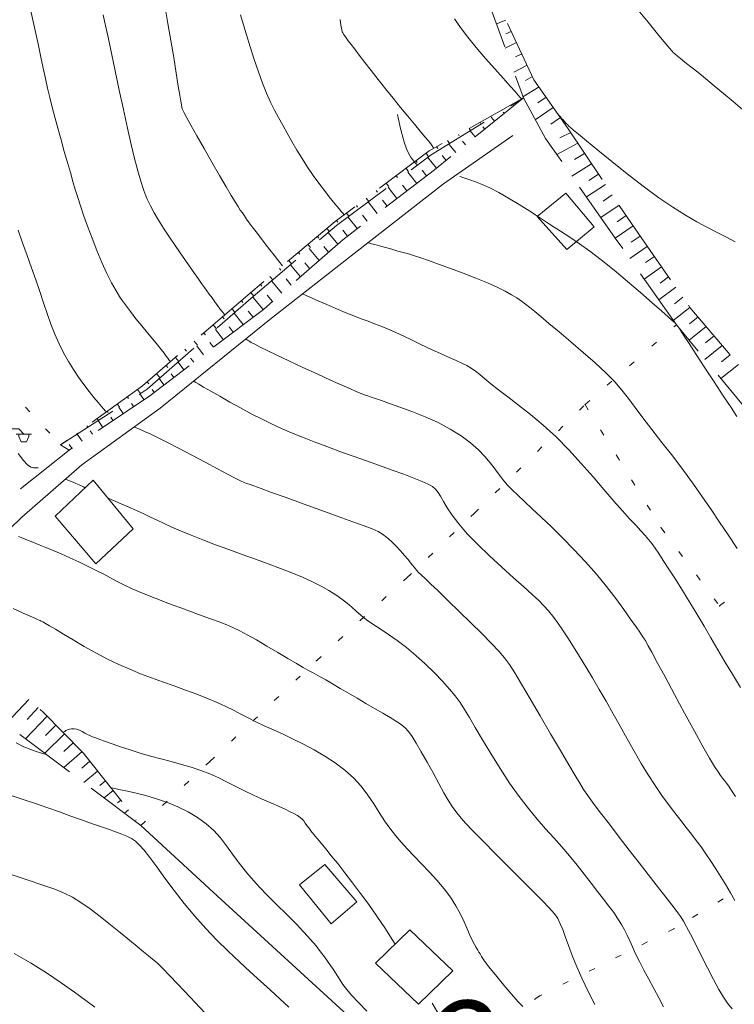
# Model space of a CAD drawing. Units: millimetres. Extents: x 543999 to 546322, y 4537859 to 4541033.
# Drawn here: x 544608 to 544723, y 4539114 to 4539273 of the extents above; entities that cross this region are included whole.
import ezdxf

# ---------------------------------------------------------------- set-up
doc = ezdxf.new("R2010")
doc.units = ezdxf.units.MM
for name, color, linetype, lineweight in [('EGRI_10M', 91, 'Continuous', 0), ('EGRI_2M', 150, 'Continuous', 0), ('HZ_BINA', 1, 'Continuous', 0), ('HZ_DUVAR', 6, 'Continuous', 0), ('HZ_SEMBOL', 6, 'Continuous', 0), ('HZ_SEV', 3, 'Continuous', 0), ('HZ_SEVALT', 2, 'Continuous', 0), ('HZ_SEVUST', 4, 'Continuous', 0), ('HZ_SINIR', 3, 'Continuous', 0), ('HZ_YOL', 11, 'Continuous', 0)]:
    doc.layers.add(name, color=color, linetype=linetype, lineweight=lineweight)
doc.styles.get("Standard").update_dxf_attribs({"font": 'times.ttf'})

# ---------------------------------------------------------------- blocks, each defined once
blk = doc.blocks.new('6')
at = {"layer": 'HZ_SEMBOL', "lineweight": 0}
for p, q in [((0, 0.414, 82.088), (0, 5.586, 82.088)), ((0, 5.172, 82.088), (1.034, 5.172, 82.088)), ((1.034, 4.759, 82.088), (0.828, 4.759, 82.088)), ((0.828, 4.759, 82.088), (1.448, 4.759, 82.088)), ((1.034, 5.172, 82.088), (1.448, 4.759, 82.088)), ((1.034, 4.552, 82.088), (1.034, 4.759, 82.088)), ((1.448, 4.759, 82.088), (2.069, 4.759, 82.088)), ((2.069, 4.759, 82.088), (1.862, 4.759, 82.088)), ((1.862, 4.759, 82.088), (1.862, 4.552, 82.088)), ((1.241, 4.138, 82.088), (1.034, 4.552, 82.088)), ((1.655, 4.138, 82.088), (1.241, 4.138, 82.088)), ((1.862, 4.552, 82.088), (1.655, 4.138, 82.088))]:
    blk.add_line(p, q, dxfattribs=at)
blk.add_circle((0, 0, 82.088), 0.414, dxfattribs=at)

msp = doc.modelspace()

# ---------------------------------------------------------------- linework, layer by layer
at = {"layer": 'EGRI_10M', "lineweight": 0}
for points, elevation in [([(544631.6, 4539274.51), (544632.06, 4539271.96), (544632.53, 4539269.21), (544632.98, 4539266.47), (544633.39, 4539263.96), (544633.72, 4539261.88), (544633.96, 4539260.39), (544634.12, 4539259.42), (544634.22, 4539258.84), (544634.28, 4539258.53), (544634.31, 4539258.37), (544634.35, 4539258.23), (544634.45, 4539257.99), (544634.67, 4539257.55), (544635.09, 4539256.78), (544635.76, 4539255.57), (544636.71, 4539253.86), (544637.87, 4539251.81), (544639.12, 4539249.62), (544640.33, 4539247.5), (544641.4, 4539245.66), (544642.23, 4539244.25), (544642.86, 4539243.22), (544643.33, 4539242.48), (544643.7, 4539241.92), (544644.03, 4539241.45), (544644.36, 4539240.97), (544644.72, 4539240.46), (544645.14, 4539239.88), (544645.63, 4539239.2), (544646.23, 4539238.41), (544646.93, 4539237.5), (544647.69, 4539236.51), (544648.44, 4539235.54), (544649.13, 4539234.66), (544649.69, 4539233.95), (544650.08, 4539233.46), (544650.32, 4539233.16), (544650.44, 4539233), (544650.48, 4539232.95), (544650.49, 4539232.94)], 100), ([(544707.16, 4539274.74), (544709.29, 4539272.16), (544710.83, 4539270.3), (544711.84, 4539269.07), (544712.45, 4539268.32), (544712.79, 4539267.9), (544712.98, 4539267.67), (544713.14, 4539267.48), (544713.32, 4539267.29), (544713.58, 4539267.05), (544713.95, 4539266.73), (544714.49, 4539266.29), (544715.23, 4539265.7), (544716.16, 4539264.97), (544717.27, 4539264.09), (544718.53, 4539263.07), (544719.92, 4539261.93), (544721.43, 4539260.68), (544722.97, 4539259.38), (544724.48, 4539258.1)], 110), ([(544653.73, 4539228.42), (544653.74, 4539228.41), (544653.83, 4539228.38), (544654.06, 4539228.28), (544654.5, 4539228.08), (544655.24, 4539227.75), (544656.31, 4539227.28), (544657.63, 4539226.7), (544659.08, 4539226.07), (544660.56, 4539225.45), (544661.94, 4539224.89), (544663.14, 4539224.43), (544664.24, 4539224.03), (544665.31, 4539223.63), (544666.46, 4539223.19), (544667.77, 4539222.63), (544669.31, 4539221.93), (544671, 4539221.13), (544672.75, 4539220.3), (544674.45, 4539219.49), (544675.99, 4539218.77), (544677.3, 4539218.18), (544678.4, 4539217.7), (544679.32, 4539217.29), (544680.12, 4539216.9), (544680.83, 4539216.48), (544681.51, 4539216), (544682.22, 4539215.43), (544683.03, 4539214.75), (544684, 4539213.94), (544685.22, 4539212.97), (544686.72, 4539211.84), (544688.46, 4539210.52), (544690.37, 4539209.01), (544692.4, 4539207.31), (544694.48, 4539205.42), (544696.54, 4539203.34), (544698.54, 4539201.16), (544700.44, 4539198.99), (544702.2, 4539196.93), (544703.78, 4539195.08), (544705.15, 4539193.53), (544706.31, 4539192.25), (544707.3, 4539191.19), (544708.12, 4539190.31), (544708.81, 4539189.57), (544709.38, 4539188.91), (544709.9, 4539188.26), (544710.42, 4539187.53), (544711.02, 4539186.65), (544711.74, 4539185.54), (544712.65, 4539184.14), (544713.69, 4539182.5), (544714.83, 4539180.68), (544716.01, 4539178.78), (544717.18, 4539176.84), (544718.3, 4539174.94), (544719.4, 4539173.06), (544720.5, 4539171.16), (544721.64, 4539169.22), (544722.86, 4539167.21), (544724.18, 4539165.09)], 100), ([(544608.03, 4539189.4), (544608.7, 4539189.12), (544609.48, 4539188.8), (544610.35, 4539188.45), (544611.33, 4539188.07), (544612.41, 4539187.63), (544613.59, 4539187.14), (544614.88, 4539186.59), (544616.26, 4539185.97), (544617.7, 4539185.3), (544619.13, 4539184.61), (544620.49, 4539183.93), (544621.74, 4539183.3), (544622.83, 4539182.72), (544623.87, 4539182.16), (544624.98, 4539181.6), (544626.3, 4539180.98), (544627.94, 4539180.28), (544630, 4539179.46), (544632.32, 4539178.57), (544634.71, 4539177.68), (544636.98, 4539176.85), (544638.93, 4539176.14), (544640.44, 4539175.59), (544641.62, 4539175.14), (544642.62, 4539174.71), (544643.64, 4539174.21), (544644.82, 4539173.57), (544646.31, 4539172.73), (544647.99, 4539171.75), (544649.72, 4539170.72), (544651.36, 4539169.76), (544652.75, 4539168.94), (544653.8, 4539168.33), (544654.58, 4539167.9), (544655.21, 4539167.55), (544655.82, 4539167.22), (544656.53, 4539166.82), (544657.43, 4539166.3), (544658.52, 4539165.67), (544659.74, 4539164.95), (544661.08, 4539164.17), (544662.48, 4539163.35), (544663.91, 4539162.53), (544665.31, 4539161.72), (544666.63, 4539160.95), (544667.81, 4539160.25), (544668.81, 4539159.63), (544669.59, 4539159.11), (544670.21, 4539158.6), (544670.76, 4539158.01), (544671.33, 4539157.22), (544671.99, 4539156.15), (544672.81, 4539154.74), (544673.74, 4539153.08), (544674.7, 4539151.33), (544675.63, 4539149.64), (544676.46, 4539148.14), (544677.13, 4539146.94), (544677.77, 4539145.92), (544678.51, 4539144.91), (544679.49, 4539143.75), (544680.86, 4539142.28), (544682.7, 4539140.39), (544684.85, 4539138.22), (544687.11, 4539135.96), (544689.25, 4539133.83), (544691.06, 4539132.01), (544692.39, 4539130.66), (544693.27, 4539129.73), (544693.83, 4539129.12), (544694.16, 4539128.73), (544694.38, 4539128.46), (544694.56, 4539128.22), (544694.75, 4539127.93), (544694.96, 4539127.53), (544695.23, 4539126.95), (544695.56, 4539126.12), (544695.97, 4539124.99), (544696.48, 4539123.59), (544697.1, 4539121.96), (544697.83, 4539120.15), (544698.69, 4539118.2), (544699.66, 4539116.15), (544700.71, 4539114.09)], 90), ([(544606.19, 4539135.19), (544609.42, 4539134.12), (544611.93, 4539133.28), (544613.84, 4539132.61), (544615.36, 4539131.99), (544616.69, 4539131.32), (544618.03, 4539130.5), (544619.54, 4539129.44), (544621.16, 4539128.21), (544622.82, 4539126.9), (544624.43, 4539125.61), (544625.88, 4539124.41), (544627.12, 4539123.4), (544628.13, 4539122.56), (544628.95, 4539121.89), (544629.59, 4539121.37), (544630.07, 4539120.97), (544630.43, 4539120.66), (544630.81, 4539120.31), (544631.37, 4539119.74), (544632.26, 4539118.8), (544633.66, 4539117.33), (544635.64, 4539115.23), (544638.04, 4539112.69)], 80)]:
    msp.add_lwpolyline(points, dxfattribs=dict(at, elevation=elevation))
at = {"layer": 'EGRI_2M', "lineweight": 0}
for points, elevation in [([(544632.47, 4539217.51), (544632.46, 4539217.51), (544632.45, 4539217.53), (544632.41, 4539217.58), (544632.34, 4539217.68), (544632.22, 4539217.84), (544632.04, 4539218.08), (544631.78, 4539218.41), (544631.43, 4539218.87), (544630.96, 4539219.46), (544630.36, 4539220.21), (544629.61, 4539221.12), (544628.76, 4539222.16), (544627.85, 4539223.28), (544626.92, 4539224.43), (544626.04, 4539225.57), (544625.21, 4539226.66), (544624.45, 4539227.75), (544623.71, 4539228.91), (544622.98, 4539230.22), (544622.23, 4539231.73), (544621.44, 4539233.49), (544620.64, 4539235.42), (544619.86, 4539237.4), (544619.13, 4539239.32), (544618.5, 4539241.08), (544617.98, 4539242.6), (544617.54, 4539243.94), (544617.15, 4539245.21), (544616.77, 4539246.51), (544616.36, 4539247.94), (544615.9, 4539249.57), (544615.39, 4539251.36), (544614.86, 4539253.22), (544614.35, 4539255.08), (544613.87, 4539256.86), (544613.44, 4539258.5), (544613.06, 4539260.05), (544612.7, 4539261.56), (544612.36, 4539263.1), (544612, 4539264.74), (544611.62, 4539266.52), (544611.22, 4539268.41), (544610.8, 4539270.35), (544610.39, 4539272.29), (544609.97, 4539274.18)], 96), ([(544621.66, 4539273.32), (544621.88, 4539272.34), (544622.13, 4539271.15), (544622.48, 4539269.49), (544622.96, 4539267.17), (544623.55, 4539264.35), (544624.21, 4539261.24), (544624.89, 4539258.09), (544625.54, 4539255.1), (544626.14, 4539252.47), (544626.69, 4539250.2), (544627.2, 4539248.24), (544627.69, 4539246.55), (544628.18, 4539245.08), (544628.69, 4539243.79), (544629.23, 4539242.6), (544629.84, 4539241.45), (544630.54, 4539240.27), (544631.36, 4539238.98), (544632.32, 4539237.55), (544633.35, 4539236.03), (544634.4, 4539234.51), (544635.39, 4539233.09), (544636.25, 4539231.86), (544636.93, 4539230.88), (544637.48, 4539230.11), (544637.92, 4539229.47), (544638.32, 4539228.92), (544638.71, 4539228.37), (544639.15, 4539227.78), (544639.6, 4539227.17), (544640.04, 4539226.58), (544640.43, 4539226.05), (544640.75, 4539225.63), (544640.97, 4539225.34), (544641.1, 4539225.16), (544641.17, 4539225.07), (544641.19, 4539225.04), (544641.19, 4539225.03)], 98), ([(544660.47, 4539241.12), (544660.47, 4539241.13), (544660.46, 4539241.14), (544660.43, 4539241.17), (544660.37, 4539241.23), (544660.28, 4539241.33), (544660.13, 4539241.48), (544659.92, 4539241.71), (544659.63, 4539242.05), (544659.22, 4539242.53), (544658.68, 4539243.19), (544658.01, 4539244.04), (544657.22, 4539245.07), (544656.35, 4539246.23), (544655.44, 4539247.49), (544654.53, 4539248.83), (544653.65, 4539250.2), (544652.81, 4539251.58), (544652, 4539252.95), (544651.24, 4539254.29), (544650.52, 4539255.58), (544649.84, 4539256.81), (544649.19, 4539258.02), (544648.56, 4539259.3), (544647.93, 4539260.71), (544647.28, 4539262.32), (544646.61, 4539264.16), (544645.94, 4539266.16), (544645.29, 4539268.18), (544644.69, 4539270.12), (544644.17, 4539271.87), (544643.75, 4539273.32)], 102), ([(544659.75, 4539272.57), (544659.89, 4539271.69), (544659.98, 4539271.18), (544660.02, 4539270.92), (544660.05, 4539270.79), (544660.07, 4539270.69), (544660.1, 4539270.58), (544660.17, 4539270.44), (544660.29, 4539270.25), (544660.46, 4539269.99), (544660.71, 4539269.64), (544661.06, 4539269.18), (544661.52, 4539268.57), (544662.11, 4539267.8), (544662.84, 4539266.85), (544663.73, 4539265.69), (544664.75, 4539264.37), (544665.87, 4539262.94), (544667.06, 4539261.44), (544668.27, 4539259.92), (544669.48, 4539258.44), (544670.64, 4539257.03), (544671.71, 4539255.75), (544672.65, 4539254.63), (544673.4, 4539253.72), (544673.95, 4539253.04), (544674.32, 4539252.58), (544674.54, 4539252.28), (544674.67, 4539252.1), (544674.73, 4539252), (544674.77, 4539251.93), (544674.79, 4539251.89), (544674.81, 4539251.87), (544674.81, 4539251.86), (544674.81, 4539251.86)], 104), ([(544688.9, 4539259.78), (544688.9, 4539259.78), (544688.9, 4539259.79), (544688.89, 4539259.8), (544688.87, 4539259.82), (544688.85, 4539259.86), (544688.81, 4539259.93), (544688.68, 4539260.09), (544688.4, 4539260.42), (544687.91, 4539260.99), (544687.12, 4539261.87), (544686, 4539263.12), (544684.64, 4539264.64), (544683.15, 4539266.32), (544681.66, 4539268.06), (544680.29, 4539269.75), (544679.12, 4539271.28), (544678.15, 4539272.69)], 106), ([(544672.14, 4539249.22), (544672.14, 4539249.23), (544672.12, 4539249.24), (544672.08, 4539249.29), (544671.99, 4539249.38), (544671.85, 4539249.53), (544671.64, 4539249.75), (544671.38, 4539250.07), (544671.08, 4539250.5), (544670.76, 4539251.07), (544670.44, 4539251.79), (544670.13, 4539252.68), (544669.84, 4539253.65), (544669.59, 4539254.63), (544669.37, 4539255.54), (544669.2, 4539256.27), (544669.09, 4539256.78), (544669.02, 4539257.09), (544668.98, 4539257.25), (544668.97, 4539257.31), (544668.97, 4539257.32)], 104), ([(544694.89, 4539257.22), (544694.89, 4539257.22), (544694.91, 4539257.2), (544694.95, 4539257.15), (544695.04, 4539257.06), (544695.18, 4539256.9), (544695.38, 4539256.68), (544695.62, 4539256.42), (544695.88, 4539256.13), (544696.14, 4539255.85), (544696.36, 4539255.62), (544696.55, 4539255.42), (544696.82, 4539255.18), (544697.29, 4539254.78), (544698.1, 4539254.11), (544699.37, 4539253.06), (544701.19, 4539251.57), (544703.44, 4539249.74), (544705.94, 4539247.74), (544708.52, 4539245.75), (544711.01, 4539243.91), (544713.27, 4539242.37), (544715.3, 4539241.09), (544717.14, 4539240.02), (544718.83, 4539239.11), (544720.41, 4539238.3), (544721.9, 4539237.54), (544723.31, 4539236.83)], 108), ([(544679.03, 4539247.32), (544679.04, 4539247.32), (544679.09, 4539247.3), (544679.24, 4539247.25), (544679.51, 4539247.16), (544679.97, 4539247.02), (544680.64, 4539246.8), (544681.52, 4539246.48), (544682.6, 4539246.05), (544683.86, 4539245.48), (544685.28, 4539244.75), (544686.86, 4539243.85), (544688.53, 4539242.83), (544690.26, 4539241.73), (544691.97, 4539240.61), (544693.62, 4539239.54), (544695.18, 4539238.53), (544696.7, 4539237.55), (544698.25, 4539236.5), (544699.91, 4539235.31), (544701.75, 4539233.9), (544703.81, 4539232.24), (544705.97, 4539230.43), (544708.07, 4539228.63), (544709.96, 4539226.98), (544711.49, 4539225.64), (544712.54, 4539224.72), (544713.18, 4539224.15), (544713.51, 4539223.87), (544713.63, 4539223.76), (544713.65, 4539223.74)], 104), ([(544622.14, 4539209.44), (544622.14, 4539209.44), (544622.1, 4539209.49), (544621.98, 4539209.63), (544621.75, 4539209.89), (544621.38, 4539210.32), (544620.84, 4539210.96), (544620.16, 4539211.77), (544619.38, 4539212.74), (544618.54, 4539213.83), (544617.69, 4539215.01), (544616.85, 4539216.26), (544616.04, 4539217.57), (544615.27, 4539218.95), (544614.54, 4539220.41), (544613.86, 4539221.94), (544613.23, 4539223.56), (544612.63, 4539225.25), (544612.04, 4539227.01), (544611.44, 4539228.83), (544610.81, 4539230.71), (544610.13, 4539232.64), (544609.42, 4539234.61), (544608.69, 4539236.64), (544607.96, 4539238.71)], 94), ([(544664.24, 4539236.67), (544664.25, 4539236.66), (544664.31, 4539236.65), (544664.48, 4539236.6), (544664.8, 4539236.51), (544665.33, 4539236.36), (544666.1, 4539236.15), (544667.04, 4539235.89), (544668.05, 4539235.61), (544669.04, 4539235.33), (544669.91, 4539235.1), (544670.6, 4539234.91), (544671.22, 4539234.73), (544671.89, 4539234.52), (544672.76, 4539234.23), (544673.96, 4539233.81), (544675.57, 4539233.23), (544677.5, 4539232.53), (544679.56, 4539231.75), (544681.61, 4539230.95), (544683.48, 4539230.19), (544685.04, 4539229.49), (544686.31, 4539228.87), (544687.34, 4539228.3), (544688.19, 4539227.77), (544688.92, 4539227.28), (544689.58, 4539226.79), (544690.26, 4539226.26), (544691.06, 4539225.61), (544692.06, 4539224.77), (544693.35, 4539223.69), (544695, 4539222.31), (544696.89, 4539220.72), (544698.87, 4539219.02), (544700.8, 4539217.31), (544702.51, 4539215.7), (544703.92, 4539214.25), (544705.08, 4539212.91), (544706.15, 4539211.57), (544707.22, 4539210.13), (544708.44, 4539208.5), (544709.9, 4539206.61), (544711.53, 4539204.51), (544713.25, 4539202.29), (544714.97, 4539200.03), (544716.59, 4539197.83), (544718.07, 4539195.74), (544719.44, 4539193.72), (544720.78, 4539191.71), (544722.15, 4539189.65), (544723.63, 4539187.48)], 102), ([(544714.28, 4539222.93), (544714.3, 4539222.91), (544714.39, 4539222.77), (544714.63, 4539222.39), (544715.11, 4539221.65), (544715.9, 4539220.43), (544717.04, 4539218.67), (544718.43, 4539216.53), (544719.92, 4539214.25), (544721.37, 4539212.04), (544722.63, 4539210.13), (544723.59, 4539208.69)], 104), ([(544723.36, 4539147.54), (544722.73, 4539148.49), (544722.26, 4539149.18), (544721.88, 4539149.7), (544721.57, 4539150.11), (544721.28, 4539150.49), (544720.96, 4539150.92), (544720.55, 4539151.51), (544719.98, 4539152.39), (544719.19, 4539153.71), (544718.12, 4539155.58), (544716.74, 4539158.08), (544715.16, 4539160.97), (544713.54, 4539163.97), (544712.02, 4539166.78), (544710.76, 4539169.12), (544709.88, 4539170.77), (544709.32, 4539171.81), (544709, 4539172.38), (544708.85, 4539172.65), (544708.78, 4539172.78), (544708.71, 4539172.89), (544708.58, 4539173.08), (544708.35, 4539173.42), (544707.95, 4539173.99), (544707.35, 4539174.87), (544706.49, 4539176.1), (544705.4, 4539177.64), (544704.1, 4539179.4), (544702.61, 4539181.32), (544700.97, 4539183.32), (544699.2, 4539185.33), (544697.36, 4539187.29), (544695.53, 4539189.17), (544693.76, 4539190.92), (544692.12, 4539192.49), (544690.67, 4539193.85), (544689.41, 4539195.01), (544688.33, 4539196.02), (544687.43, 4539196.89), (544686.68, 4539197.65), (544686.09, 4539198.35), (544685.58, 4539199.01), (544685.09, 4539199.69), (544684.55, 4539200.42), (544683.88, 4539201.26), (544683.04, 4539202.24), (544681.99, 4539203.31), (544680.72, 4539204.44), (544679.22, 4539205.58), (544677.48, 4539206.68), (544675.51, 4539207.72), (544673.41, 4539208.65), (544671.31, 4539209.49), (544669.36, 4539210.21), (544667.69, 4539210.79), (544666.39, 4539211.25), (544665.43, 4539211.58), (544664.73, 4539211.83), (544664.21, 4539212.01), (544663.81, 4539212.15), (544663.43, 4539212.29), (544662.98, 4539212.46), (544662.34, 4539212.73), (544661.4, 4539213.14), (544660.04, 4539213.74), (544658.21, 4539214.56), (544656.05, 4539215.55), (544653.76, 4539216.6), (544651.53, 4539217.63), (544649.57, 4539218.55), (544648.02, 4539219.3), (544646.87, 4539219.88), (544646.04, 4539220.32), (544645.47, 4539220.63), (544645.09, 4539220.85), (544644.84, 4539220.99), (544644.69, 4539221.08), (544644.61, 4539221.13), (544644.58, 4539221.14), (544644.58, 4539221.14)], 98), ([(544636.18, 4539214.37), (544636.19, 4539214.36), (544636.28, 4539214.31), (544636.53, 4539214.17), (544637.01, 4539213.89), (544637.8, 4539213.43), (544638.95, 4539212.77), (544640.39, 4539211.95), (544642.02, 4539211.03), (544643.74, 4539210.07), (544645.47, 4539209.15), (544647.12, 4539208.3), (544648.71, 4539207.52), (544650.31, 4539206.79), (544651.96, 4539206.08), (544653.71, 4539205.36), (544655.6, 4539204.62), (544657.6, 4539203.86), (544659.69, 4539203.09), (544661.83, 4539202.32), (544663.98, 4539201.55), (544666.09, 4539200.79), (544668.12, 4539200.07), (544669.98, 4539199.4), (544671.61, 4539198.79), (544672.93, 4539198.26), (544673.9, 4539197.82), (544674.6, 4539197.41), (544675.1, 4539196.99), (544675.5, 4539196.49), (544675.89, 4539195.85), (544676.37, 4539195.03), (544676.98, 4539194.01), (544677.78, 4539192.8), (544678.84, 4539191.41), (544680.2, 4539189.83), (544681.89, 4539188.08), (544683.79, 4539186.25), (544685.76, 4539184.43), (544687.66, 4539182.74), (544689.32, 4539181.26), (544690.65, 4539180.06), (544691.7, 4539179.08), (544692.54, 4539178.23), (544693.27, 4539177.41), (544693.97, 4539176.54), (544694.72, 4539175.52), (544695.53, 4539174.36), (544696.39, 4539173.07), (544697.3, 4539171.64), (544698.27, 4539170.08), (544699.29, 4539168.41), (544700.34, 4539166.64), (544701.43, 4539164.78), (544702.54, 4539162.86), (544703.66, 4539160.87), (544704.79, 4539158.85), (544705.92, 4539156.82), (544707.05, 4539154.82), (544708.17, 4539152.88), (544709.3, 4539151.04), (544710.42, 4539149.32), (544711.52, 4539147.73), (544712.59, 4539146.26), (544713.61, 4539144.92), (544714.56, 4539143.68), (544715.44, 4539142.55), (544716.26, 4539141.5), (544717.04, 4539140.47), (544717.81, 4539139.42), (544718.59, 4539138.33), (544719.39, 4539137.16), (544720.21, 4539135.92), (544721.02, 4539134.64), (544721.8, 4539133.34), (544722.56, 4539132.05), (544723.27, 4539130.79)], 96), ([(544626.63, 4539207.02), (544626.63, 4539207.01), (544626.66, 4539207), (544626.76, 4539206.96), (544626.93, 4539206.89), (544627.22, 4539206.77), (544627.66, 4539206.58), (544628.3, 4539206.3), (544629.18, 4539205.89), (544630.36, 4539205.32), (544631.89, 4539204.55), (544633.78, 4539203.58), (544635.89, 4539202.47), (544638.03, 4539201.34), (544640.01, 4539200.3), (544641.64, 4539199.43), (544642.79, 4539198.82), (544643.52, 4539198.44), (544643.96, 4539198.22), (544644.22, 4539198.11), (544644.42, 4539198.03), (544644.68, 4539197.94), (544645.12, 4539197.79), (544645.86, 4539197.53), (544647.03, 4539197.11), (544648.74, 4539196.49), (544651.07, 4539195.65), (544653.8, 4539194.66), (544656.67, 4539193.62), (544659.43, 4539192.62), (544661.81, 4539191.76), (544663.61, 4539191.1), (544664.91, 4539190.6), (544665.86, 4539190.18), (544666.59, 4539189.76), (544667.26, 4539189.25), (544667.97, 4539188.61), (544668.72, 4539187.86), (544669.45, 4539187.09), (544670.12, 4539186.34), (544670.68, 4539185.68), (544671.1, 4539185.16), (544671.41, 4539184.76), (544671.64, 4539184.45), (544671.86, 4539184.18), (544672.09, 4539183.91), (544672.38, 4539183.61), (544672.8, 4539183.2), (544673.42, 4539182.62), (544674.3, 4539181.79), (544675.51, 4539180.63), (544677.09, 4539179.11), (544678.91, 4539177.34), (544680.8, 4539175.49), (544682.59, 4539173.71), (544684.12, 4539172.16), (544685.29, 4539170.92), (544686.19, 4539169.86), (544686.98, 4539168.76), (544687.84, 4539167.43), (544688.91, 4539165.64), (544690.31, 4539163.28), (544691.93, 4539160.52), (544693.62, 4539157.65), (544695.22, 4539154.93), (544696.56, 4539152.62), (544697.56, 4539150.91), (544698.3, 4539149.67), (544698.93, 4539148.67), (544699.61, 4539147.68), (544700.48, 4539146.49), (544701.65, 4539144.93), (544703.06, 4539143.07), (544704.63, 4539141.02), (544706.26, 4539138.92), (544707.84, 4539136.87), (544709.3, 4539135), (544710.61, 4539133.32), (544711.76, 4539131.85), (544712.74, 4539130.61), (544713.51, 4539129.61), (544714.1, 4539128.83), (544714.57, 4539128.16), (544715, 4539127.46), (544715.48, 4539126.59), (544716.09, 4539125.41), (544716.9, 4539123.82), (544717.84, 4539121.95), (544718.84, 4539119.99), (544719.82, 4539118.11), (544720.69, 4539116.5), (544721.4, 4539115.26), (544722.07, 4539114.28), (544722.83, 4539113.36)], 94), ([(544607.99, 4539202.73), (544608.8, 4539201.59), (544609.47, 4539200.9), (544610.01, 4539200.55), (544610.43, 4539200.43), (544610.74, 4539200.42), (544610.95, 4539200.42), (544611.07, 4539200.43), (544611.14, 4539200.43), (544611.16, 4539200.43), (544611.16, 4539200.43)], 92), ([(544615.54, 4539198.6), (544615.55, 4539198.6), (544615.56, 4539198.6), (544615.61, 4539198.58), (544615.7, 4539198.54), (544615.85, 4539198.49), (544616.07, 4539198.4), (544616.37, 4539198.29), (544616.76, 4539198.13), (544617.23, 4539197.93), (544617.8, 4539197.68), (544618.47, 4539197.37), (544618.74, 4539197.24)], 92), ([(544622.45, 4539195.56), (544624.54, 4539194.64), (544625.79, 4539194.1), (544627.01, 4539193.56), (544628.18, 4539193.03), (544629.26, 4539192.52), (544630.32, 4539192.01), (544631.43, 4539191.48), (544632.67, 4539190.91), (544634.1, 4539190.29), (544635.79, 4539189.6), (544637.68, 4539188.85), (544639.72, 4539188.07), (544641.85, 4539187.27), (544644, 4539186.48), (544646.12, 4539185.72), (544648.17, 4539184.98), (544650.14, 4539184.26), (544651.99, 4539183.54), (544653.72, 4539182.83), (544655.29, 4539182.11), (544656.7, 4539181.4), (544657.96, 4539180.69), (544659.08, 4539179.99), (544660.04, 4539179.31), (544660.87, 4539178.64), (544661.62, 4539178), (544662.35, 4539177.35), (544663.12, 4539176.69), (544664, 4539176), (544665.04, 4539175.29), (544666.22, 4539174.51), (544667.53, 4539173.64), (544668.93, 4539172.66), (544670.41, 4539171.53), (544671.94, 4539170.25), (544673.46, 4539168.88), (544674.91, 4539167.47), (544676.23, 4539166.1), (544677.36, 4539164.84), (544678.28, 4539163.72), (544679.04, 4539162.66), (544679.77, 4539161.54), (544680.54, 4539160.25), (544681.48, 4539158.65), (544682.64, 4539156.68), (544683.99, 4539154.44), (544685.48, 4539152.07), (544687.02, 4539149.71), (544688.55, 4539147.52), (544690.03, 4539145.59), (544691.45, 4539143.89), (544692.81, 4539142.35), (544694.12, 4539140.9), (544695.4, 4539139.47), (544696.65, 4539138), (544697.86, 4539136.52), (544699.02, 4539135.05), (544700.12, 4539133.62), (544701.16, 4539132.28), (544702.11, 4539131.04), (544702.98, 4539129.91), (544703.77, 4539128.86), (544704.45, 4539127.88), (544705.03, 4539126.97), (544705.51, 4539126.1), (544705.94, 4539125.23), (544706.34, 4539124.33), (544706.78, 4539123.35), (544707.29, 4539122.24), (544707.91, 4539120.99), (544708.63, 4539119.61), (544709.4, 4539118.16), (544710.2, 4539116.66), (544711, 4539115.17), (544711.76, 4539113.7)], 92), ([(544689.14, 4539113.74), (544688.47, 4539114.45), (544687.66, 4539115.36), (544686.75, 4539116.42), (544685.81, 4539117.53), (544684.94, 4539118.58), (544684.19, 4539119.5), (544683.64, 4539120.2), (544683.25, 4539120.7), (544683, 4539121.05), (544682.83, 4539121.3), (544682.71, 4539121.48), (544682.61, 4539121.65), (544682.51, 4539121.82), (544682.39, 4539122), (544682.26, 4539122.22), (544682.09, 4539122.48), (544681.88, 4539122.81), (544681.64, 4539123.22), (544681.35, 4539123.75), (544681.01, 4539124.41), (544680.63, 4539125.23), (544680.21, 4539126.23), (544679.71, 4539127.37), (544679.11, 4539128.63), (544678.39, 4539129.96), (544677.51, 4539131.33), (544676.47, 4539132.71), (544675.3, 4539134.08), (544674.07, 4539135.41), (544672.84, 4539136.7), (544671.65, 4539137.92), (544670.57, 4539139.08), (544669.57, 4539140.19), (544668.65, 4539141.29), (544667.77, 4539142.43), (544666.91, 4539143.65), (544666.05, 4539144.97), (544665.16, 4539146.36), (544664.2, 4539147.78), (544663.12, 4539149.19), (544661.9, 4539150.54), (544660.49, 4539151.8), (544658.94, 4539152.97), (544657.29, 4539154.05), (544655.59, 4539155.05), (544653.87, 4539155.96), (544652.19, 4539156.79), (544650.57, 4539157.56), (544649.02, 4539158.27), (544647.56, 4539158.94), (544646.21, 4539159.58), (544644.97, 4539160.2), (544643.8, 4539160.81), (544642.62, 4539161.42), (544641.37, 4539162.04), (544639.99, 4539162.67), (544638.43, 4539163.32), (544636.71, 4539163.99), (544634.91, 4539164.67), (544633.06, 4539165.34), (544631.21, 4539166), (544629.42, 4539166.65), (544627.66, 4539167.31), (544625.91, 4539168.01), (544624.14, 4539168.78), (544622.32, 4539169.66), (544620.44, 4539170.65), (544618.57, 4539171.7), (544616.81, 4539172.73), (544615.24, 4539173.68), (544613.95, 4539174.46), (544613.01, 4539175.03), (544612.37, 4539175.41), (544611.95, 4539175.64), (544611.69, 4539175.77), (544611.52, 4539175.85), (544611.35, 4539175.93), (544611.1, 4539176.04), (544610.64, 4539176.23), (544609.9, 4539176.56), (544608.75, 4539177.07), (544607.14, 4539177.78)], 88), ([(544615.2, 4539157.85), (544615.2, 4539157.85), (544615.21, 4539157.86), (544615.26, 4539157.88), (544615.34, 4539157.93), (544615.47, 4539158.02), (544615.66, 4539158.14), (544615.92, 4539158.27), (544616.22, 4539158.39), (544616.57, 4539158.46), (544616.96, 4539158.46), (544617.38, 4539158.37), (544617.82, 4539158.2), (544618.26, 4539157.99), (544618.7, 4539157.76), (544619.11, 4539157.54), (544619.51, 4539157.35), (544619.94, 4539157.16), (544620.45, 4539156.96), (544621.11, 4539156.72), (544621.99, 4539156.4), (544623.11, 4539156), (544624.45, 4539155.54), (544625.96, 4539155.04), (544627.57, 4539154.52), (544629.24, 4539154.03), (544630.92, 4539153.58), (544632.58, 4539153.15), (544634.22, 4539152.72), (544635.81, 4539152.26), (544637.34, 4539151.75), (544638.81, 4539151.17), (544640.22, 4539150.53), (544641.61, 4539149.85), (544642.99, 4539149.15), (544644.39, 4539148.45), (544645.82, 4539147.77), (544647.24, 4539147.12), (544648.6, 4539146.52), (544649.83, 4539145.98), (544650.89, 4539145.5), (544651.74, 4539145.1), (544652.41, 4539144.76), (544652.92, 4539144.46), (544653.31, 4539144.19), (544653.63, 4539143.9), (544653.9, 4539143.61), (544654.15, 4539143.27), (544654.42, 4539142.9), (544654.71, 4539142.48), (544655.07, 4539142), (544655.5, 4539141.45), (544656.04, 4539140.8), (544656.68, 4539140.03), (544657.44, 4539139.12), (544658.33, 4539138.02), (544659.37, 4539136.74), (544660.52, 4539135.28), (544661.76, 4539133.67), (544663.05, 4539131.95), (544664.36, 4539130.14), (544665.66, 4539128.28), (544666.93, 4539126.39), (544668.15, 4539124.53), (544668.62, 4539123.8)], 86), ([(544607.62, 4539156.18), (544608.88, 4539155.55), (544609.98, 4539155.1), (544610.88, 4539154.78), (544611.57, 4539154.57), (544612.04, 4539154.42), (544612.32, 4539154.34), (544612.47, 4539154.29), (544612.52, 4539154.28), (544612.53, 4539154.27)], 84), ([(544664.07, 4539112.99), (544662.69, 4539114.39), (544661.61, 4539115.55), (544660.81, 4539116.5), (544660.21, 4539117.29), (544659.76, 4539117.96), (544659.37, 4539118.57), (544659, 4539119.16), (544658.62, 4539119.75), (544658.21, 4539120.37), (544657.75, 4539121.03), (544657.23, 4539121.76), (544656.61, 4539122.57), (544655.88, 4539123.49), (544655.01, 4539124.53), (544653.94, 4539125.71), (544652.67, 4539127.05), (544651.17, 4539128.56), (544649.52, 4539130.19), (544647.83, 4539131.89), (544646.21, 4539133.59), (544644.74, 4539135.25), (544643.52, 4539136.81), (544642.47, 4539138.27), (544641.5, 4539139.63), (544640.53, 4539140.9), (544639.46, 4539142.08), (544638.23, 4539143.17), (544636.83, 4539144.17), (544635.3, 4539145.07), (544633.67, 4539145.88), (544631.97, 4539146.58), (544630.22, 4539147.18), (544628.51, 4539147.68), (544626.93, 4539148.08), (544625.54, 4539148.39), (544624.44, 4539148.62), (544623.69, 4539148.78), (544623.23, 4539148.87), (544623, 4539148.92), (544622.91, 4539148.94), (544622.9, 4539148.94)], 84), ([(544606.85, 4539147.68), (544608.77, 4539147.05), (544610.76, 4539146.4), (544612.72, 4539145.72), (544614.63, 4539145.05), (544616.45, 4539144.4), (544618.18, 4539143.77), (544619.77, 4539143.21), (544621.21, 4539142.71), (544622.5, 4539142.27), (544623.63, 4539141.87), (544624.62, 4539141.5), (544625.47, 4539141.14), (544626.19, 4539140.78), (544626.84, 4539140.33), (544627.5, 4539139.73), (544628.25, 4539138.9), (544629.15, 4539137.74), (544630.27, 4539136.23), (544631.58, 4539134.42), (544633.06, 4539132.43), (544634.67, 4539130.34), (544636.37, 4539128.26), (544638.15, 4539126.28), (544639.95, 4539124.41), (544641.76, 4539122.63), (544643.55, 4539120.95), (544645.28, 4539119.35), (544646.94, 4539117.83), (544648.53, 4539116.38), (544650.05, 4539114.99), (544651.52, 4539113.66)], 82), ([(544620.28, 4539113.66), (544618.84, 4539114.74), (544617.04, 4539116.06), (544614.9, 4539117.57), (544612.52, 4539119.18), (544609.97, 4539120.78), (544607.33, 4539122.29)], 78), ([(544674.55, 4539114.29), (544675.28, 4539113.1), (544675.99, 4539111.96), (544676.67, 4539110.89), (544677.31, 4539109.93), (544677.88, 4539109.1), (544678.39, 4539108.42), (544678.85, 4539107.88), (544679.26, 4539107.45), (544679.65, 4539107.11), (544680.02, 4539106.83), (544680.39, 4539106.59), (544680.74, 4539106.38), (544681.06, 4539106.21), (544681.34, 4539106.08), (544681.56, 4539105.97), (544681.71, 4539105.91), (544681.81, 4539105.86), (544681.85, 4539105.84), (544681.87, 4539105.83), (544681.87, 4539105.83)], 86)]:
    msp.add_lwpolyline(points, dxfattribs=dict(at, elevation=elevation))
at = {"layer": 'HZ_BINA', "lineweight": 0}
for p, q in [((544691.43, 4539240.9, 104.12), (544696.08, 4539244.66, 104.34)), ((544696.08, 4539244.66, 104.34), (544700.62, 4539239.21, 104.12)), ((544696.2, 4539235.57, 103.89), (544691.43, 4539240.9, 104.12)), ((544700.62, 4539239.21, 104.12), (544696.2, 4539235.57, 103.89)), ((544613.9, 4539192.68, 91.41), (544620.05, 4539198.47, 94.61)), ((544620.05, 4539198.47, 94.61), (544626.49, 4539190.64, 94.58)), ((544620.45, 4539185.01, 90.96), (544613.9, 4539192.68, 91.41)), ((544626.49, 4539190.64, 94.58), (544620.45, 4539185.01, 90.96)), ((544653.24, 4539133.34, 85.01), (544657.29, 4539136.6, 85.67)), ((544657.29, 4539136.6, 85.67), (544662.42, 4539130.59, 88.27)), ((544658.31, 4539127.05, 84.62), (544653.24, 4539133.34, 85.01)), ((544662.42, 4539130.59, 88.27), (544658.31, 4539127.05, 84.62)), ((544670.97, 4539126.08), (544665.45, 4539120.71)), ((544677.87, 4539119.5), (544670.97, 4539126.08)), ((544665.45, 4539120.71), (544672.36, 4539114.13)), ((544672.36, 4539114.13), (544677.87, 4539119.5))]:
    msp.add_line(p, q, dxfattribs=at)
at = {"layer": 'HZ_DUVAR', "lineweight": 0}
for p, q in [((544639.36, 4539132.15, 83.2), (544627.7, 4539142.9, 82.37)), ((544671.81, 4539102.39, 83.25), (544639.36, 4539132.15, 83.2))]:
    msp.add_line(p, q, dxfattribs=at)
at = {"layer": 'HZ_SEV', "lineweight": 0}
for p, q in [((544686.4, 4539272.49), (544684.91, 4539271.87)), ((544686.43, 4539270.3), (544687.26, 4539270.68)), ((544688.11, 4539268.87), (544686.32, 4539267.99)), ((544687.99, 4539266.58), (544688.97, 4539267.06)), ((544689.83, 4539265.25), (544687.72, 4539264.13)), ((544689.57, 4539262.79), (544690.69, 4539263.43)), ((544691.76, 4539261.73), (544689.17, 4539260.15)), ((544687.49, 4539258.99), (544687.53, 4539258.92)), ((544687.68, 4539258.71), (544687.52, 4539258.91)), ((544689.24, 4539259.97), (544689.24, 4539259.97)), ((544689.24, 4539259.97), (544689.24, 4539259.97)), ((544691.54, 4539259.16), (544692.9, 4539260.08)), ((544685.79, 4539257.94), (544685.75, 4539258.01)), ((544685.97, 4539257.65), (544686.13, 4539257.46)), ((544694.04, 4539258.44), (544691.15, 4539256.44)), ((544682.35, 4539255.91), (544682.26, 4539256.05)), ((544684.01, 4539257.03), (544684.13, 4539256.81)), ((544684.57, 4539256.2), (544684.09, 4539256.79)), ((544693.65, 4539255.73), (544695.19, 4539256.8)), ((544678.9, 4539253.88), (544678.77, 4539254.09)), ((544680.52, 4539255.07), (544680.73, 4539254.71)), ((544681.46, 4539253.68), (544680.67, 4539254.67)), ((544682.7, 4539255.34), (544683.02, 4539254.94)), ((544695.07, 4539253.54), (544696.85, 4539254.38)), ((544677.03, 4539253.11), (544677.33, 4539252.61)), ((544678.35, 4539251.17), (544677.25, 4539252.55)), ((544679.43, 4539253.02), (544679.91, 4539252.42)), ((544697.97, 4539252.69), (544694.59, 4539250.86)), ((544673.57, 4539251.07), (544673.97, 4539250.47)), ((544675.46, 4539251.84), (544675.28, 4539252.13)), ((544697.47, 4539250.05), (544699.09, 4539251.02)), ((544672.17, 4539249.57), (544671.97, 4539249.86)), ((544675.24, 4539248.65), (544673.86, 4539250.39)), ((544676.17, 4539250.7), (544676.8, 4539249.91)), ((544700.21, 4539249.35), (544697.05, 4539247.35)), ((544670.37, 4539248.66), (544670.77, 4539248.09)), ((544672.07, 4539246.21), (544670.66, 4539248.01)), ((544672.96, 4539248.32), (544673.66, 4539247.43)), ((544699.77, 4539246.68), (544701.32, 4539247.69)), ((544667.17, 4539246.25), (544667.57, 4539245.71)), ((544668.97, 4539247.17), (544668.77, 4539247.45)), ((544702.43, 4539246.02), (544699.38, 4539244.03)), ((544665.77, 4539244.78), (544665.57, 4539245.05)), ((544668.89, 4539243.78), (544667.46, 4539245.62)), ((544669.77, 4539245.91), (544670.48, 4539245)), ((544663.97, 4539243.85), (544664.37, 4539243.32)), ((544665.72, 4539241.35), (544664.24, 4539243.22)), ((544666.58, 4539243.5), (544667.31, 4539242.57)), ((544702.04, 4539243.36), (544703.54, 4539244.36)), ((544660.77, 4539241.44), (544661.17, 4539240.94)), ((544662.57, 4539242.39), (544662.37, 4539242.64)), ((544704.65, 4539242.7), (544701.69, 4539240.72)), ((544659.37, 4539239.99), (544659.17, 4539240.24)), ((544662.54, 4539238.92), (544661.01, 4539240.82)), ((544663.38, 4539241.08), (544664.13, 4539240.14)), ((544704.31, 4539240.05), (544705.76, 4539241.03)), ((544657.63, 4539238.96), (544658.03, 4539238.47)), ((544659.4, 4539236.43), (544657.85, 4539238.32)), ((544660.18, 4539238.66), (544660.95, 4539237.71)), ((544706.87, 4539239.37), (544704.02, 4539237.41)), ((544656.31, 4539237.42), (544656.1, 4539237.67)), ((544706.59, 4539236.75), (544708.01, 4539237.72)), ((544653.26, 4539234.83), (544653.04, 4539235.09)), ((544654.57, 4539236.38), (544654.99, 4539235.87)), ((544656.39, 4539233.8), (544654.79, 4539235.71)), ((544657.11, 4539236.07), (544657.9, 4539235.12)), ((544709.16, 4539236.08), (544706.34, 4539234.12)), ((544651.52, 4539233.8), (544651.95, 4539233.28)), ((544654.08, 4539233.44), (544654.88, 4539232.48)), ((544708.9, 4539233.46), (544710.3, 4539234.45)), ((544650.21, 4539232.25), (544649.99, 4539232.51)), ((544653.38, 4539231.17), (544651.75, 4539233.1)), ((544711.45, 4539232.8), (544708.67, 4539230.81)), ((544648.46, 4539231.22), (544648.92, 4539230.68)), ((544650.37, 4539228.53), (544648.72, 4539230.51)), ((544651.06, 4539230.83), (544651.87, 4539229.85)), ((544711.21, 4539230.17), (544712.59, 4539231.17)), ((544645.4, 4539228.65), (544645.88, 4539228.08)), ((544647.16, 4539229.66), (544646.93, 4539229.94)), ((544713.74, 4539229.52), (544711.01, 4539227.49)), ((544644.12, 4539227.06), (544643.88, 4539227.35)), ((544647.35, 4539225.9), (544645.7, 4539227.92)), ((544648.04, 4539228.22), (544648.86, 4539227.21)), ((544713.54, 4539226.84), (544714.89, 4539227.88)), ((544642.36, 4539226.04), (544642.86, 4539225.46)), ((544644.98, 4539225.66), (544645.76, 4539224.69)), ((544716.03, 4539226.24), (544713.35, 4539224.17)), ((544641.1, 4539224.44), (544640.85, 4539224.73)), ((544644.16, 4539223.48), (544642.7, 4539225.31)), ((544715.97, 4539223.63), (544717.33, 4539224.71)), ((544639.33, 4539223.43), (544639.85, 4539222.83)), ((544640.98, 4539221.06), (544639.7, 4539222.7)), ((544641.89, 4539223.14), (544642.57, 4539222.27)), ((544718.63, 4539223.19), (544715.88, 4539220.99)), ((544636.3, 4539220.82), (544636.83, 4539220.19)), ((544638.08, 4539221.82), (544637.82, 4539222.12)), ((544638.79, 4539220.62), (544639.38, 4539219.85)), ((544718.55, 4539220.55), (544719.93, 4539221.66)), ((544635.05, 4539219.19), (544634.79, 4539219.51)), ((544637.79, 4539218.64), (544636.7, 4539220.07)), ((544721.22, 4539220.14), (544718.44, 4539217.89)), ((544633.27, 4539218.21), (544633.81, 4539217.56)), ((544634.61, 4539216.21), (544633.69, 4539217.45)), ((544635.7, 4539218.1), (544636.2, 4539217.42)), ((544721.11, 4539217.48), (544722.52, 4539218.61)), ((544632.03, 4539216.57), (544631.76, 4539216.9)), ((544723.81, 4539217.09), (544720.98, 4539214.81)), ((544629, 4539213.94), (544628.72, 4539214.29)), ((544630.24, 4539215.59), (544630.79, 4539214.92)), ((544631.42, 4539213.79), (544630.67, 4539214.82)), ((544632.6, 4539215.57), (544633.01, 4539215)), ((544627.15, 4539213.05), (544627.65, 4539212.42)), ((544629.5, 4539213.04), (544629.83, 4539212.58)), ((544625.74, 4539211.6), (544625.53, 4539211.87)), ((544628.2, 4539211.42), (544627.54, 4539212.35)), ((544622.42, 4539209.34), (544622.28, 4539209.53)), ((544623.9, 4539210.7), (544624.26, 4539210.24)), ((544624.88, 4539209.18), (544624.18, 4539210.18)), ((544626.2, 4539210.78), (544626.54, 4539210.3)), ((544620.66, 4539208.36), (544620.88, 4539208.06)), ((544621.57, 4539206.95), (544620.83, 4539208.03)), ((544622.86, 4539208.58), (544623.22, 4539208.06)), ((544619.12, 4539207.08), (544619.03, 4539207.2)), ((544619.53, 4539206.38), (544619.91, 4539205.83)), ((544615.81, 4539204.83), (544615.79, 4539204.86)), ((544617.41, 4539206.03), (544617.51, 4539205.89)), ((544618.25, 4539204.71), (544617.47, 4539205.86)), ((544616.19, 4539204.18), (544616.59, 4539203.59)), ((544609.68, 4539163.18), (544606.15, 4539159.41)), ((544612.62, 4539160.46), (544609.14, 4539156.82)), ((544609.4, 4539159.95), (544611.17, 4539161.84)), ((544612.35, 4539157.35), (544614.02, 4539159.04)), ((544615.43, 4539157.61), (544612.23, 4539154.51)), ((544615.3, 4539154.77), (544616.83, 4539156.19)), ((544618.24, 4539154.76), (544615.32, 4539152.19)), ((544618.21, 4539152.1), (544619.51, 4539153.21)), ((544620.75, 4539151.64), (544618.52, 4539149.79)), ((544621.08, 4539149.32), (544622, 4539150.07)), ((544623.24, 4539148.51), (544621.79, 4539147.33)), ((544623.96, 4539146.52), (544624.49, 4539146.94)), ((544625.73, 4539145.38), (544625.08, 4539144.86)), ((544626.86, 4539143.72), (544626.97, 4539143.81))]:
    msp.add_line(p, q, dxfattribs=at)
at = {"layer": 'HZ_SEVALT', "lineweight": 0}
for p, q in [((544682.83, 4539277.57, 107.42), (544686.25, 4539268.18, 107.42)), ((544687.96, 4539263.48, 107.42), (544689.24, 4539259.97, 107.42)), ((544687.16, 4539258.69, 107.42), (544689.24, 4539259.97, 107.42)), ((544689.24, 4539259.97, 107.42), (544692.79, 4539253.43, 107.42)), ((544674.4, 4539250.8, 107.42), (544682.91, 4539256.06, 107.42)), ((544695.4, 4539249.71, 107.42), (544692.79, 4539253.43, 107.42)), ((544671.19, 4539248.4, 107.42), (544674.4, 4539250.8, 107.42)), ((544659.16, 4539239.44, 107.42), (544667.18, 4539245.41, 107.42)), ((544704.01, 4539237.42, 107.42), (544698.27, 4539245.61, 107.42)), ((544656.43, 4539237.11, 107.42), (544659.16, 4539239.44, 107.42)), ((544705.21, 4539235.72, 107.42), (544704.01, 4539237.42, 107.42)), ((544645.04, 4539227.36, 107.42), (544652.64, 4539233.86, 107.42)), ((544713.85, 4539223.46, 107.42), (544708.09, 4539231.63, 107.42)), ((544640, 4539222.96, 107.42), (544645.04, 4539227.36, 107.42)), ((544717.36, 4539219.2, 107.42), (544713.85, 4539223.46, 107.42)), ((544628.7, 4539213.09, 107.42), (544636.23, 4539219.67, 107.42)), ((544726.9, 4539207.63, 107.42), (544720.54, 4539215.34, 107.42)), ((544627.41, 4539212.26, 107.42), (544628.7, 4539213.09, 107.42)), ((544614.8, 4539204.14, 107.42), (544623.21, 4539209.56, 107.42)), ((544616.17, 4539203.3, 107.42), (544614.8, 4539204.14, 107.42)), ((544616.23, 4539151.51, 107.42), (544608.23, 4539157.5, 107.42)), ((544627.7, 4539142.9, 107.42), (544619.7, 4539148.9, 107.42))]:
    msp.add_line(p, q, dxfattribs=at)
at = {"layer": 'HZ_SEVUST', "lineweight": 0}
for p, q in [((544690.94, 4539262.9, 107.42), (544686.66, 4539271.93, 107.42)), ((544696.33, 4539255.15, 107.42), (544690.94, 4539262.9, 107.42)), ((544689.24, 4539259.97, 107.42), (544680.52, 4539255.07, 107.42)), ((544689.24, 4539259.97, 107.42), (544681.46, 4539253.68, 107.42)), ((544696.33, 4539255.15, 107.42), (544701.88, 4539246.84, 107.42)), ((544676.16, 4539252.62, 107.42), (544674.09, 4539251.46, 107.42)), ((544674.09, 4539251.46, 107.42), (544666.1, 4539245.45, 107.42)), ((544677.58, 4539250.54, 107.42), (544674.96, 4539248.42, 107.42)), ((544674.96, 4539248.42, 107.42), (544667.02, 4539242.35, 107.42)), ((544662.11, 4539242.44, 107.42), (544658.94, 4539240.06, 107.42)), ((544704.66, 4539242.68, 107.42), (544707.19, 4539238.89, 107.42)), ((544658.94, 4539240.06, 107.42), (544651.3, 4539233.62, 107.42)), ((544663.05, 4539239.31, 107.42), (544660.21, 4539237.14, 107.42)), ((544707.19, 4539238.89, 107.42), (544712.92, 4539230.69, 107.42)), ((544660.21, 4539237.14, 107.42), (544652.68, 4539230.56, 107.42)), ((544647.47, 4539230.4, 107.42), (544644.98, 4539228.3, 107.42)), ((544644.98, 4539228.3, 107.42), (544637.41, 4539221.77, 107.42)), ((544648.92, 4539227.26, 107.42), (544647.41, 4539225.94, 107.42)), ((544647.41, 4539225.94, 107.42), (544639.45, 4539219.89, 107.42)), ((544715.78, 4539226.59, 107.42), (544716.02, 4539226.26, 107.42)), ((544716.02, 4539226.26, 107.42), (544722.49, 4539218.64, 107.42)), ((544633.62, 4539218.51, 107.42), (544627.96, 4539213.63, 107.42)), ((544635.47, 4539216.87, 107.42), (544629.12, 4539212.04, 107.42)), ((544627.96, 4539213.63, 107.42), (544619.85, 4539207.78, 107.42)), ((544629.12, 4539212.04, 107.42), (544620.83, 4539206.45, 107.42)), ((544615.79, 4539204.86, 107.42), (544614.8, 4539204.14, 107.42)), ((544616.68, 4539203.65, 107.42), (544616.17, 4539203.3, 107.42)), ((544611.53, 4539161.52, 107.42), (544611.99, 4539161.1, 107.42)), ((544611.99, 4539161.1, 107.42), (544618.43, 4539154.57, 107.42)), ((544618.43, 4539154.57, 107.42), (544624.65, 4539146.74, 107.42))]:
    msp.add_line(p, q, dxfattribs=at)
at = {"layer": 'HZ_SINIR', "lineweight": 0}
for p, q in [((544713.45, 4539223.11, 107.42), (544713.85, 4539223.46, 107.42)), ((544709.87, 4539219.99, 107.42), (544710.63, 4539220.64, 107.42)), ((544706.3, 4539216.86, 107.42), (544707.05, 4539217.52, 107.42)), ((544702.72, 4539213.73, 107.42), (544703.47, 4539214.39, 107.42)), ((544699.15, 4539210.61, 107.42), (544699.9, 4539211.27, 107.42)), ((544609.14, 4539210.2, 107.42), (544609.82, 4539209.47, 107.42)), ((544698.26, 4539209.74, 107.42), (544698.98, 4539210.44, 107.42)), ((544699.15, 4539210.61, 107.42), (544699.67, 4539209.76, 107.42)), ((544612.38, 4539206.73, 107.42), (544613.07, 4539206, 107.42)), ((544694.88, 4539206.41, 107.42), (544695.59, 4539207.12, 107.42)), ((544701.64, 4539206.57, 107.42), (544702.17, 4539205.72, 107.42)), ((544691.49, 4539203.09, 107.42), (544692.2, 4539203.79, 107.42)), ((544704.14, 4539202.53, 107.42), (544704.67, 4539201.68, 107.42)), ((544688.1, 4539199.76, 107.42), (544688.81, 4539200.46, 107.42)), ((544706.64, 4539198.49, 107.42), (544707.16, 4539197.64, 107.42)), ((544684.71, 4539196.43, 107.42), (544685.42, 4539197.13, 107.42)), ((544681.32, 4539193.1, 107.42), (544682.03, 4539193.8, 107.42)), ((544709.14, 4539194.45, 107.42), (544709.66, 4539193.6, 107.42)), ((544680.8, 4539192.6, 107.42), (544681.32, 4539193.1, 107.42)), ((544711.39, 4539190.8, 107.42), (544711.99, 4539190, 107.42)), ((544677.36, 4539189.32, 107.42), (544678.09, 4539190.01, 107.42)), ((544673.93, 4539186.03, 107.42), (544674.65, 4539186.72, 107.42)), ((544714.23, 4539186.99, 107.42), (544714.83, 4539186.19, 107.42)), ((544669.94, 4539182.24, 107.42), (544670.5, 4539182.75, 107.42)), ((544670.5, 4539182.75, 107.42), (544671.22, 4539183.44, 107.42)), ((544717.08, 4539183.19, 107.42), (544717.67, 4539182.38, 107.42)), ((544666.44, 4539179.03, 107.42), (544667.18, 4539179.71, 107.42)), ((544719.92, 4539179.38, 107.42), (544720.52, 4539178.58, 107.42)), ((544720.79, 4539178.21, 107.42), (544721.58, 4539178.82, 107.42)), ((544662.94, 4539175.82, 107.42), (544663.68, 4539176.5, 107.42)), ((544659.44, 4539172.61, 107.42), (544660.18, 4539173.29, 107.42)), ((544655.94, 4539169.4, 107.42), (544656.68, 4539170.08, 107.42)), ((544652.61, 4539166.24, 107.42), (544653.34, 4539166.93, 107.42)), ((544649.16, 4539162.97, 107.42), (544649.89, 4539163.66, 107.42)), ((544645.72, 4539159.7, 107.42), (544646.44, 4539160.39, 107.42)), ((544642.27, 4539156.44, 107.42), (544643, 4539157.12, 107.42)), ((544638.17, 4539152.56, 107.42), (544638.82, 4539153.17, 107.42)), ((544638.82, 4539153.17, 107.42), (544639.55, 4539153.86, 107.42)), ((544634.68, 4539149.34, 107.42), (544635.41, 4539150.02, 107.42)), ((544631.19, 4539146.12, 107.42), (544631.92, 4539146.8, 107.42)), ((544627.7, 4539142.9, 107.42), (544628.43, 4539143.58, 107.42)), ((544721.38, 4539131.05, 107.42), (544720.52, 4539130.54, 107.42)), ((544717.31, 4539128.6, 107.42), (544716.46, 4539128.08, 107.42)), ((544713.45, 4539126.27, 107.42), (544712.56, 4539125.82, 107.42)), ((544709.21, 4539124.14, 107.42), (544708.31, 4539123.69, 107.42)), ((544704.96, 4539122.02, 107.42), (544704.06, 4539121.57, 107.42)), ((544700.71, 4539119.89, 107.42), (544699.81, 4539119.44, 107.42)), ((544696.46, 4539117.77, 107.42), (544695.57, 4539117.32, 107.42)), ((544691.83, 4539115.45, 107.42), (544691.04, 4539114.85, 107.42)), ((544692.21, 4539115.64, 107.42), (544691.83, 4539115.45, 107.42))]:
    msp.add_line(p, q, dxfattribs=at)
for p in [(544713.85, 4539223.46, 103.99), (544699.15, 4539210.61, 101.02), (544699.15, 4539210.61, 101.02), (544699.15, 4539210.61, 101.02), (544614.8, 4539204.14, 92.78), (544681.32, 4539193.1, 96.77), (544681.32, 4539193.1, 96.77), (544711.39, 4539190.8, 100.54), (544711.39, 4539190.8, 100.54), (544670.5, 4539182.75, 93.61), (544670.5, 4539182.75, 93.61), (544720.79, 4539178.21, 100.79), (544720.79, 4539178.21, 100.79), (544655.94, 4539169.4, 90.36), (544655.94, 4539169.4, 90.36), (544638.82, 4539153.17, 86.43), (544638.82, 4539153.17, 86.43), (544627.7, 4539142.9, 82.37), (544713.45, 4539126.27, 93.55), (544713.45, 4539126.27, 93.55), (544691.83, 4539115.45, 88.54), (544691.83, 4539115.45, 88.54)]:
    msp.add_point(p, dxfattribs=at)
at = {"layer": 'HZ_YOL', "lineweight": 0}
for p, q in [((544676.39, 4539246.14, 103.7), (544687.55, 4539253.9, 104.73)), ((544662.01, 4539234.93, 101.69), (544676.39, 4539246.14, 103.7)), ((544648.47, 4539224.29, 98.93), (544662.01, 4539234.93, 101.69)), ((544630.8, 4539210.03, 94.72), (544648.47, 4539224.29, 98.93)), ((544618.19, 4539200.93, 92.55), (544630.8, 4539210.03, 94.72)), ((544616.17, 4539203.3, 107.42), (544608.36, 4539197.05, 107.42)), ((544608.57, 4539192.49, 90.56), (544618.19, 4539200.93, 92.55)), ((544594.58, 4539179.12, 87.29), (544608.57, 4539192.49, 90.56))]:
    msp.add_line(p, q, dxfattribs=at)
msp.add_point((544616.17, 4539203.3, 92.56), dxfattribs=at)

# ---------------------------------------------------------------- block references
at = {"layer": 'HZ_SEMBOL', "lineweight": 0, "xscale": 2, "yscale": 2}
msp.add_blockref('6', (544605.98, 4539196.36, 78.18), dxfattribs=at)

# ---------------------------------------------------------------- texts
at = {"layer": 'HZ_SEVUST', "lineweight": 0}
msp.add_text('2', height=15, dxfattribs=at).set_placement((544675.03, 4539099.67))

doc.saveas('drawing.dxf')
